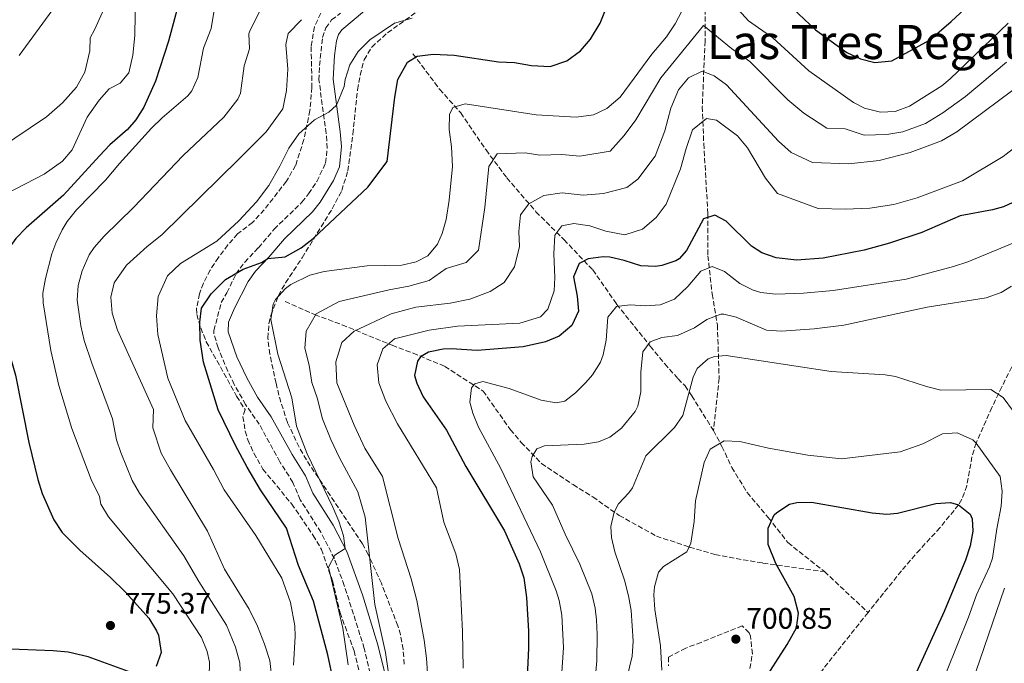
# Model space of a CAD drawing. Units: metres. Extents: x 597182 to 600626, y 4731429 to 4733791.
# Drawn here: x 598921 to 599253, y 4732315 to 4732532 of the extents above; entities that cross this region are included whole.
import ezdxf
from ezdxf.enums import TextEntityAlignment as Align

# ---------------------------------------------------------------- set-up
doc = ezdxf.new("R2010")
doc.units = ezdxf.units.M
doc.header["$MEASUREMENT"] = 0
doc.linetypes.add('DGN Style 3', pattern=[2.435890702152634, 1.739921930109024, -0.6959687720436097])
for name, color, linetype, lineweight in [('Barranco lineal', 142, 'DGN Style 3', 13), ('Camino', 7, 'DGN Style 3', 0), ('Cota de punto acotado terreno', 7, 'Continuous', 0), ('Curva de nivel directora', 30, 'Continuous', 30), ('Curva de nivel intermedia', 30, 'Continuous', 0), ('Margen derecho', 7, 'Continuous', 0), ('Punto acotado terreno (símbolo)', 7, 'Continuous', 0), ('Texto de Área (paraje) menor', 7, 'Continuous', 0), ('Vaguada', 142, 'DGN Style 3', 13), ('Zona arbolada', 92, 'DGN Style 3', 0)]:
    doc.layers.add(name, color=color, linetype=linetype, lineweight=lineweight)
doc.styles.add('Style-Arial', font='arial.ttf')

# ---------------------------------------------------------------- blocks, each defined once
blk = doc.blocks.new('5PATER')
at = {"layer": 'Barranco lineal', "linetype": 'Continuous', "lineweight": 0}
h = blk.add_hatch(color=51, dxfattribs=at)
edge = h.paths.add_edge_path()
edge.add_ellipse((0, 0), major_axis=(-0.1095731443231308, -0.1110710700762829), ratio=0.9994222409660317, start_angle=0, end_angle=360)

msp = doc.modelspace()

# ---------------------------------------------------------------- linework, layer by layer
at = {"layer": 'Barranco lineal', "color": 142, "linetype": 'DGN Style 3', "lineweight": 13}
for points in [[(599256.5800000001, 4732417.42, 711.8999999999943), (599252.1699999999, 4732408.539999999, 710.570000000007), (599248.8099999996, 4732401.58, 708.779999999999), (599243.4900000002, 4732389.560000001, 705), (599242.0800000001, 4732384.939999999, 703.7899999999936), (599240.3399999999, 4732375.189999999, 701.4900000000052), (599238.6900000004, 4732370.609999999, 700.429999999993), (599237.5700000003, 4732368.76, 700), (599231.2999999998, 4732361.029999999, 698.3800000000047), (599224.5800000001, 4732353.720000001, 697.3000000000029), (599218.29, 4732346.52, 696.679999999993), (599207.04, 4732332.430000001, 696.6199999999953)], [(599207.04, 4732332.430000001, 696.6199999999953), (599196.4600000001, 4732319.180000001, 696.570000000007), (599189.75, 4732310.57, 696.0200000000041)]]:
    msp.add_polyline3d(points, dxfattribs=at)
at = {"layer": 'Camino', "color": 7, "linetype": 'DGN Style 3', "lineweight": 0}
msp.add_polyline3d([(599039.6999999977, 4732309.640000001, 742.5500000000029), (599037.1499999975, 4732320.32, 743.3699999999955), (599030.4100000006, 4732341.57, 744.8300000000019), (599027.0399999977, 4732350.590000002, 745.25), (599022.4899999968, 4732359.490000002, 745.6699999999983), (599015.530000001, 4732370.450000001, 746.2400000000054), (599013.0499999999, 4732376.290000001, 746.4600000000065), (599008.6700000013, 4732383.24, 746.7700000000042), (599001.730000001, 4732395.890000002, 747.479999999996), (598997.0899999985, 4732402.53, 747.6900000000024), (598993.2899999986, 4732409.310000001, 747.8899999999995), (598991.0899999993, 4732413.810000001, 748.0200000000041), (598987.8500000006, 4732421.67, 748.6199999999955), (598986.4099999988, 4732426.449999999, 748.8899999999995), (598986.3999999977, 4732427.52, 748.929999999993), (598988.8899999999, 4732436.930000001, 749.2700000000042), (598990.8099999976, 4732440.210000001, 749.429999999993), (598993.8500000021, 4732446.51, 749.8500000000058), (598996.8099999991, 4732450.530000002, 750.1900000000023), (599001.4499999994, 4732455.41, 750.6300000000048), (599006.730000001, 4732461.65, 751.0099999999949), (599016.1299999978, 4732470.770000001, 751.9700000000012), (599018.3799999986, 4732473.550000001, 752.2599999999949), (599021.1299999979, 4732477.730000001, 752.6999999999972), (599024.0899999995, 4732483.970000002, 753.3899999999995), (599024.6499999983, 4732488.930000002, 753.7100000000065), (599024.2899999984, 4732493.970000002, 754.1399999999995), (599021.8500000021, 4732511.970000002, 755.8600000000006), (599022.0300000008, 4732516.830000001, 756.2200000000014), (599023.0500000002, 4732526.290000002, 756.6699999999984), (599024.2100000002, 4732529.490000002, 756.8300000000019), (599026.129999998, 4732532.210000001, 757.029999999999), (599029.0899999996, 4732534.45, 757.1300000000048)], dxfattribs=at)
at = {"layer": 'Curva de nivel directora', "color": 30, "linetype": 'Continuous', "lineweight": 30, "flags": 128}
for points, elevation in [([(598975.9799999995, 4732543.130000002), (598971.0599999998, 4732524.990000002), (598966.7699999983, 4732511.570000002), (598962.8099999998, 4732502.77), (598960.1099999996, 4732498.54), (598957.2499999986, 4732495.25), (598951.2899999997, 4732490.050000001), (598947.8200000006, 4732486.440000001), (598935.6500000001, 4732473.090000001)], 775.0000000000001), ([(599179.7499999999, 4732537.890000001), (599189.3599999989, 4732528.830000001), (599199.9099999989, 4732521.210000002), (599204.4799999997, 4732519.039999999), (599209.3300000001, 4732517.810000001), (599215.0700000002, 4732518.400000002), (599227.7300000001, 4732525.420000001), (599235.0700000004, 4732531.620000001), (599245.6699999997, 4732541.560000001)], 750.0000000000001), ([(599099.8099999984, 4732516.52), (599105.4900000005, 4732518.359999999), (599110.0099999999, 4732521.800000002), (599113.4499999998, 4732525.720000003), (599116.730000001, 4732531.08), (599118.8900000004, 4732536.680000002)], 750.0000000000001), ([(599026.8099999997, 4732309.170000001), (599024.8899999997, 4732318.130000002), (599020.0499999983, 4732336.210000004), (599014.97, 4732348.289999999), (599010.8499999982, 4732360.850000001), (599002.1699999992, 4732373.810000001), (598997.6899999997, 4732381.41), (598993.729999999, 4732388.690000001), (598987.8899999985, 4732400.770000001), (598982.8899999984, 4732416.850000001), (598981.7699999987, 4732424.29), (598981.6500000001, 4732430.369999999), (598982.209999999, 4732435.01), (598985.4500000001, 4732439.890000002), (598990.3299999994, 4732444.690000001), (598996.2900000005, 4732448.210000001), (599002.4899999987, 4732450.45), (599004.5899999997, 4732451.800000001), (599010.4100000003, 4732452.29), (599015.8499999985, 4732455.41), (599019.8499999995, 4732458.529999998), (599038.3299999998, 4732475.810000001), (599044.8099999996, 4732484.440000001), (599047.4099999992, 4732506.2), (599048.4500000008, 4732512.119999999), (599051.77, 4732517.960000002), (599054.9299999983, 4732520.04), (599060.3300000007, 4732520.680000001), (599067.49, 4732520.279999999), (599082.3699999996, 4732518.12), (599087.8100000002, 4732517.800000001), (599093.5700000002, 4732516.84), (599099.8099999984, 4732516.52)], 750.0000000000001), ([(598935.6500000001, 4732473.090000001), (598923.0500000004, 4732462.130000002), (598919.6699999986, 4732458.470000003), (598917.6500000001, 4732455.730000002), (598915.1699999992, 4732451.410000001), (598914.0099999991, 4732448.61), (598912.7699999985, 4732443.710000001), (598912.65, 4732441.730000001), (598912.9400000006, 4732436.740000002), (598913.8599999994, 4732431.800000003), (598919.4899999998, 4732412.45), (598923.9800000002, 4732389.710000002), (598927.0099999988, 4732377.330000001), (598928.4799999996, 4732372.550000002), (598932.4499999993, 4732363.650000001), (598935.2000000008, 4732359.460000001), (598941.209999999, 4732353.41), (598951.569999999, 4732344.210000002), (598956.6499999996, 4732339.25), (598964.4900000006, 4732330.53), (598967.079999999, 4732326.279999999), (598967.7299999994, 4732324.850000001), (598968.6900000006, 4732318.930000001), (598966.9899999995, 4732314.24)], 775.0000000000001), ([(599257.3099999983, 4732471.300000003), (599252.7699999987, 4732469.160000001), (599249.0299999992, 4732468.130000001), (599238.1300000004, 4732466.199999999), (599225.1299999984, 4732460.52), (599214.2499999999, 4732456.95), (599205.7599999983, 4732454.61), (599191.8499999989, 4732451.880000001), (599183.0099999986, 4732451.160000001), (599176.0899999985, 4732451.95), (599171.2499999994, 4732453.640000002), (599167.7299999989, 4732455.960000002), (599159.2099999984, 4732464.359999999), (599155.3700000006, 4732466.440000001), (599151.5300000006, 4732465.16), (599145.8499999987, 4732454.440000001), (599143.3299999997, 4732451.640000002), (599142.2599999991, 4732450.950000001), (599137.5299999994, 4732449.400000002), (599135.359999999, 4732449.090000002), (599130.3700000001, 4732449.320000002), (599124.8200000002, 4732451.150000002), (599119.9299999997, 4732452.2), (599117.6499999998, 4732452.37), (599112.6499999996, 4732451.720000003), (599109.6099999998, 4732450.119999999), (599107.73, 4732445.640000001), (599108.9699999982, 4732439.08), (599109.3599999994, 4732433.99), (599107.1299999988, 4732429.150000001), (599102.8999999998, 4732425.630000001), (599098.2899999986, 4732423.720000002), (599090.6899999989, 4732421.960000001), (599075.2500000006, 4732420.760000001), (599066.4899999986, 4732421.320000002), (599063.7100000003, 4732421.16), (599058.7699999984, 4732420.199999999), (599056.0500000003, 4732418.600000001), (599055.04, 4732417.170000001), (599054.1300000004, 4732412.36), (599054.8300000001, 4732409.75), (599057.0499999995, 4732405.160000001), (599064.8500000002, 4732393.960000001), (599071.4399999996, 4732381.7), (599084.4100000003, 4732359.960000001), (599089.3500000001, 4732348.859999999), (599090.9699999985, 4732344.12), (599091.8899999993, 4732337.480000002), (599092.5300000008, 4732326.12), (599092.5599999998, 4732320.4), (599092.0500000002, 4732310.7)], 725.0000000000001), ([(599171.1299999986, 4732308.199999999), (599179.7299999996, 4732321.640000002), (599182.8900000001, 4732327.24), (599183.5899999997, 4732332.220000001), (599182.1500000004, 4732337.830000001), (599175.97, 4732349), (599173.4100000008, 4732355.320000002), (599173.3300000003, 4732360.84), (599175.4200000003, 4732365.320000002), (599176.2499999994, 4732366.199999999), (599180.5900000002, 4732368.970000002), (599182.9699999985, 4732369.480000001), (599187.9799999996, 4732369.61), (599208.4099999992, 4732366.039999999), (599213.4200000005, 4732365.54), (599216.97, 4732365.880000002), (599229.849999999, 4732369.240000002), (599234.829999999, 4732369.53), (599237.5699999994, 4732368.760000001), (599241.51, 4732365.54), (599242.2099999996, 4732364.04), (599242.3700000006, 4732359.880000001), (599241.480000001, 4732354.960000001), (599239.9199999986, 4732350.080000003), (599232.6799999988, 4732332.760000002), (599223.329999999, 4732312.28)], 700.0000000000001), ([(598957.6199999996, 4732312.52), (598944.0099999997, 4732317.49), (598937.2500000005, 4732319.090000001), (598932.2599999993, 4732319.560000001), (598915.0199999993, 4732320.24)], 775.0000000000001)]:
    msp.add_lwpolyline(points, dxfattribs=dict(at, elevation=elevation))
at = {"layer": 'Curva de nivel intermedia', "color": 30, "linetype": 'Continuous', "lineweight": 0, "flags": 128}
for points, elevation in [([(599074.8500000006, 4732692.119999998), (599062.7300000013, 4732683.96), (599055.9299999997, 4732677.8), (599048.9700000016, 4732670.359999998), (599045.8900000014, 4732666.279999999), (599040.4100000008, 4732657.48), (599036.5300000005, 4732650.039999999), (599031.5300000004, 4732642.2), (599021.85, 4732628.930000001), (599016.2100000004, 4732624.689999999), (598991.4900000016, 4732617.17), (598981.5300000017, 4732612.689999999), (598976.1300000014, 4732609.650000001), (598971.1300000013, 4732605.810000001), (598966.5700000017, 4732601.249999999), (598962.4100000019, 4732595.810000001), (598958.7700000008, 4732589.409999999), (598955.2500000005, 4732582.369999998), (598942.0499999993, 4732552.929999999), (598934.2100000007, 4732538.609999998), (598920.6900000002, 4732520.21)], 790.0000000000001), ([(598965.1299999999, 4732570.849999999), (598946.1700000011, 4732528.850000001), (598944.6500000012, 4732526.130000001), (598944.5700000006, 4732521.810000001), (598942.9300000002, 4732514.609999998), (598940.0900000014, 4732509.570000002), (598935.3300000004, 4732504.289999999), (598929.9700000006, 4732499.57), (598913.6100000012, 4732488.609999999)], 785), ([(598952.2500000007, 4732397.689999999), (598945.2400000013, 4732416.470000001), (598942.6600000019, 4732424.189999999), (598941.5100000007, 4732429.050000001), (598940.2500000001, 4732437.770000001), (598940.6200000012, 4732442.699999998), (598941.9700000011, 4732447.599999998), (598944.3600000006, 4732453.029999999), (598946.0700000006, 4732455.49), (598949.3700000019, 4732459.269999998), (598959.3499999997, 4732468.970000001), (598976.0300000008, 4732486.449999998), (598989.7599999993, 4732499.470000001), (598994.450000001, 4732505.46), (598995.3700000019, 4732507.529999998), (598996.6500000004, 4732516.71), (598998.4100000019, 4732522.49), (598998.2100000005, 4732527.550000001), (598998.49, 4732528.489999999), (599005.41, 4732542.249999999)], 765.0000000000001), ([(599156.3300000017, 4732543.4), (599166.760000001, 4732531.92), (599174.9300000007, 4732526.119999998), (599187.0900000001, 4732515.05), (599202.1700000009, 4732504.359999998), (599205.8299999998, 4732502.449999999), (599211.200000001, 4732501.090000001), (599216.2400000013, 4732501.31), (599221.0500000014, 4732503.08), (599231.8899999998, 4732510.039999999), (599234.770000001, 4732512.329999999), (599254.2999999997, 4732531.119999998)], 745), ([(598959.98, 4732541.390000001), (598959.8100000002, 4732527.01), (598959.0500000002, 4732520.289999999), (598957.7300000014, 4732514.37), (598954.8500000003, 4732510.850000001), (598951.0500000005, 4732508.930000001), (598947.6799999998, 4732505.21), (598943.7300000002, 4732499.41), (598938.5700000015, 4732488.369999998), (598935.3300000004, 4732484.56), (598929.1700000003, 4732480.209999999), (598916.5300000004, 4732473.73)], 780.0000000000002), ([(599031.7300000016, 4732314.769999998), (599029.9300000002, 4732327.17), (599025.0500000007, 4732347.730000001), (599027.25, 4732351.729999999), (599030.6600000008, 4732354.039999999), (599030.1400000001, 4732358.300000001), (599028.5500000009, 4732363.189999999), (599026.5700000006, 4732367.970000001), (599017.9299999994, 4732385.970000001), (599014.2500000002, 4732395.25), (599012.650000002, 4732404.77), (599008.0099999995, 4732419.490000002), (599005.6100000013, 4732431.17), (599006.3700000012, 4732436.369999998), (599007.2000000004, 4732437.970000002), (599010.5700000012, 4732441.65), (599012.3200000012, 4732442.96), (599018.7899999999, 4732446.140000001), (599023.6100000012, 4732447.41), (599038.0900000007, 4732449.25), (599049.8000000007, 4732449.509999999), (599054.6900000013, 4732450.600000001), (599058.5800000007, 4732452.71), (599061.8500000007, 4732456.600000001), (599063.4000000019, 4732460.189999999), (599064.7600000009, 4732464.979999999), (599065.7700000012, 4732471.480000001), (599066.890000001, 4732482.84), (599066.5300000011, 4732489.4), (599065.8000000002, 4732495.279999999), (599065.8899999997, 4732500.279999999), (599067.0499999997, 4732502.680000001), (599071.2100000016, 4732503.960000001), (599095.0900000001, 4732500.199999998), (599108.6300000007, 4732499.390000001), (599114.430000001, 4732500.17), (599118.9300000004, 4732502.359999998), (599123.4500000001, 4732506.199999998), (599134.0899999995, 4732520.680000001), (599139.0100000014, 4732526.489999999), (599141.9900000008, 4732530.850000001), (599147.4900000016, 4732541.480000001)], 745), ([(598984.8200000018, 4732310.640000001), (598984.8900000011, 4732315.650000001), (598984.1600000003, 4732319.319999999), (598982.2900000016, 4732323.970000001), (598972.5700000008, 4732338.689999999), (598950.9100000019, 4732364.720000001), (598948.3300000003, 4732369.009999999), (598947.8899999999, 4732371.49), (598945.010000001, 4732377.25), (598938.490000001, 4732394.449999998), (598934.0900000001, 4732408.960000001), (598931.400000001, 4732420.81), (598928.8500000007, 4732436.850000001), (598928.7700000004, 4732440.100000001), (598929.5700000004, 4732445.09), (598931.7699999998, 4732453.329999999), (598933.0700000006, 4732456.960000001), (598935.2099999997, 4732461.49), (598936.9800000022, 4732464.25), (598940.1300000016, 4732468.130000001), (598949.8500000002, 4732478.210000001), (598954.5300000006, 4732483.810000001), (598965.3700000013, 4732495.659999999), (598968.9299999997, 4732499.170000001), (598977.6500000014, 4732506.609999999), (598978.9800000013, 4732508.259999999), (598981.0500000011, 4732512.850000001), (598982.8900000006, 4732522.689999999), (598985.4900000001, 4732529.33), (598986.5300000019, 4732535.49)], 770), ([(598966.0100000005, 4732400.930000001), (598953.9299999994, 4732427.570000002), (598952.0899999999, 4732433.329999999), (598951.6500000019, 4732438.689999999), (598952.7699999993, 4732443.57), (598956.9300000012, 4732449.489999999), (598963.9299999997, 4732455.810000001), (598968.8499999992, 4732459.730000001), (598994.850000001, 4732485.25), (599004.0100000009, 4732494.529999998), (599009.6900000004, 4732502.21), (599010.8900000007, 4732508.449999998), (599011.3300000011, 4732515.65), (599010.7300000021, 4732523.890000001), (599011.4900000021, 4732527.649999999), (599015.9700000013, 4732532.289999999)], 760), ([(599013.2900000013, 4732314.689999999), (599013.8500000001, 4732324.369999998), (599013.7699999998, 4732327.890000001), (599012.2899999999, 4732335.810000001), (599009.3300000007, 4732344.050000001), (599000.5700000009, 4732358.449999998), (598989.8900000012, 4732373.810000001), (598986.3300000007, 4732380.609999999), (598976.7300000006, 4732397.17), (598970.8499999997, 4732411.41), (598967.5300000005, 4732426.130000002), (598967.0499999999, 4732432.449999998), (598967.6500000012, 4732438.930000001), (598970.7300000013, 4732445.890000001), (598975.2100000005, 4732450.05), (598987.3699999999, 4732457.649999999), (598994.850000001, 4732464.529999999), (599000.8100000002, 4732470.849999999), (599004.9699999997, 4732476.369999999), (599008.6900000013, 4732482.850000001), (599011.7300000011, 4732489.01), (599015.0500000004, 4732493.810000001), (599020.3300000001, 4732498.529999999), (599025.1700000013, 4732501.090000001), (599027.7999999999, 4732503.470000001), (599030.3300000001, 4732509.73), (599030.7300000002, 4732512.13), (599032.2900000004, 4732517.09), (599035.0500000007, 4732521.569999999), (599039.0100000015, 4732525.480000001), (599047.2900000006, 4732531.08), (599053.2499999997, 4732532.84)], 755), ([(599253.6900000017, 4732517.990000002), (599239.8600000005, 4732506.369999998), (599232.3100000002, 4732500.890000001), (599226.4300000014, 4732497.279999999), (599218.7500000015, 4732494.439999999), (599213.4100000015, 4732493.59), (599205.7000000002, 4732493.34), (599199.3500000001, 4732495.449999999), (599193.190000002, 4732495.689999999), (599185.4100000014, 4732500.730000001), (599179.9900000012, 4732505.310000001), (599167.1299999999, 4732518.199999998), (599160.9699999997, 4732522.62), (599151.5500000007, 4732530.32), (599137.1100000015, 4732512.67), (599128.6900000015, 4732498.560000001), (599124.8400000003, 4732493.23), (599120.0800000017, 4732487.95), (599109.820000002, 4732486.279999998), (599103.7900000016, 4732486.789999997), (599096.3900000008, 4732486.600000001), (599091.4500000011, 4732487.38), (599081.9100000013, 4732487.08), (599079.2000000001, 4732482.739999999), (599077.7899999997, 4732469), (599075.6200000015, 4732454.560000001), (599071.4800000021, 4732450.399999999), (599064.7600000009, 4732448.439999999), (599059.020000001, 4732444.310000001), (599052.1499999999, 4732442.42), (599045.5100000014, 4732441.239999999), (599028.6500000015, 4732437.33), (599020.9400000002, 4732433.179999999), (599017.5899999996, 4732427.289999999), (599017.0500000009, 4732421.599999999), (599018.5000000015, 4732415.82), (599019.4500000015, 4732409.92), (599021.290000001, 4732404.800000001), (599023.03, 4732397.720000001), (599025.8100000005, 4732390.769999999), (599028.7300000021, 4732384.630000001), (599034.91, 4732373.130000001), (599037.4600000003, 4732364.55), (599040.7300000006, 4732335.17), (599044.2500000009, 4732319.010000001), (599046.8900000006, 4732301.17)], 740.0000000000001), ([(599260.29, 4732511.8), (599236.9300000002, 4732494.439999999), (599231.8099999994, 4732491.48), (599221.2500000005, 4732487.560000001), (599210.7699999996, 4732484.84), (599200.6100000007, 4732483.640000001), (599188.2900000004, 4732484.119999999), (599181.0900000008, 4732487.560000001), (599176.8100000005, 4732491.32), (599159.3300000014, 4732510.279999999), (599155.1700000018, 4732513.319999999), (599151.05, 4732514.92), (599146.5300000005, 4732512.680000001), (599143.0900000005, 4732508.679999999), (599140.5300000012, 4732502.439999999), (599138.4500000003, 4732494.759999998), (599135.2500000017, 4732486.279999998), (599129.4500000015, 4732478.52), (599125.7300000021, 4732475.720000002), (599117.8500000008, 4732473.720000001), (599111.0100000012, 4732473.16), (599103.9300000002, 4732473.88), (599097.6900000018, 4732472.999999999), (599092.6100000012, 4732470.199999998), (599089.8100000005, 4732466.519999999), (599089.2500000017, 4732460.84), (599089.4500000007, 4732455.800000002), (599087.8500000002, 4732448.92), (599084.3299999998, 4732443.720000001), (599079.5700000012, 4732440.600000001), (599072.7699999996, 4732438.039999999), (599066.130000001, 4732436.680000001), (599054.4900000002, 4732435.32), (599046.2100000011, 4732433.080000001), (599033.6900000018, 4732427.249999999), (599029.5700000002, 4732423.409999999), (599027.4900000015, 4732416.930000001), (599027.8899999993, 4732409.890000001), (599033.6900000018, 4732395.57), (599037.3700000009, 4732387.81), (599043.2500000016, 4732378.29), (599048.5700000015, 4732357.399999999), (599052.9700000002, 4732343.800000001), (599054.8500000001, 4732336.519999999), (599057.3700000013, 4732323.159999999), (599058.1700000016, 4732316.999999999), (599058.6100000018, 4732310.28)], 735.0000000000001), ([(599257.1299999994, 4732489.640000001), (599252.61, 4732486.119999999), (599238.8900000004, 4732477.960000001), (599223.5700000004, 4732472.279999999), (599215.7699999998, 4732469.960000001), (599207.6900000017, 4732468.759999999), (599199.2899999997, 4732468.439999999), (599190.2500000006, 4732468.679999998), (599176.4500000007, 4732473.720000001), (599172.4100000017, 4732478.84), (599166.3299999997, 4732489.079999999), (599163.0100000005, 4732493.16), (599155.8900000014, 4732498.359999999), (599152.6100000001, 4732498.92), (599147.8499999993, 4732495.16), (599145.650000002, 4732488.84), (599143.77, 4732482.039999999), (599138.9300000009, 4732470.039999999), (599135.6100000016, 4732465.560000001), (599131.0099999993, 4732461.720000001), (599125.0100000001, 4732459.720000001), (599118.5700000006, 4732461), (599113.2500000009, 4732462.76), (599107.8500000007, 4732463.56), (599103.7300000013, 4732462.84), (599101.4100000011, 4732459.639999999), (599101.0500000012, 4732453.4), (599101.4500000014, 4732445.32), (599101.1699999997, 4732440.84), (599099.0100000005, 4732434.679999999), (599096.5700000019, 4732432.119999999), (599089.6100000016, 4732429.96), (599068.5300000015, 4732428.999999999), (599058.9699999995, 4732427.640000001), (599047.3700000012, 4732424.679999999), (599043.3700000001, 4732421.33), (599041.4900000005, 4732415.890000001), (599042.0900000016, 4732409.810000001), (599044.3700000015, 4732403.65), (599048.2899999998, 4732396.039999999), (599061.4900000008, 4732374.439999999), (599063.9699999996, 4732362.920000001), (599067.9700000006, 4732352.199999998), (599069.2100000011, 4732346.92), (599070.2500000005, 4732326.039999999), (599070.4900000019, 4732313.720000001)], 730), ([(599262.9400000009, 4732459.84), (599240.6800000007, 4732450.640000001), (599235.8700000007, 4732449.06), (599219.9200000004, 4732444.810000001), (599195.290000001, 4732440.939999999), (599185.320000002, 4732440.100000001), (599175.9200000009, 4732439.769999999), (599170.9299999997, 4732440.359999998), (599168.3200000012, 4732441.119999998), (599163.850000001, 4732443.4), (599158.6500000019, 4732447.399999999), (599154.49, 4732449.08), (599150.6900000002, 4732447.48), (599146.2100000009, 4732442.390000001), (599141.7699999996, 4732438.119999999), (599136.9500000004, 4732436.17), (599131.9700000006, 4732435.800000001), (599126.7699999993, 4732436.199999998), (599122.2499999997, 4732435.56), (599119.2900000003, 4732432.039999999), (599118.7100000014, 4732424.23), (599117.7300000002, 4732419.320000002), (599116.7800000003, 4732416.789999999), (599114.1300000015, 4732412.52), (599111.8899999997, 4732409.939999999), (599108.3300000012, 4732406.439999999), (599104.8100000008, 4732403.720000001), (599101.8899999994, 4732403.119999998), (599096.8500000014, 4732404.039999999), (599086.0100000007, 4732407.959999999), (599077.1700000007, 4732410.279999999), (599074.4500000003, 4732409.56), (599073.3200000017, 4732408.17), (599072.7699999996, 4732403.319999999), (599073.7700000008, 4732399.609999998), (599075.6500000006, 4732394.92), (599083.2200000011, 4732380.939999999), (599096.5200000005, 4732352.92), (599101.8100000012, 4732339.8), (599102.8400000016, 4732336.489999999), (599103.7300000013, 4732331.560000001), (599104.3500000003, 4732320.680000001), (599103.6100000006, 4732310.680000001)], 720), ([(599255.4500000009, 4732442.439999999), (599251.9000000014, 4732440.31), (599246.8400000009, 4732438.529999998), (599226.9700000002, 4732435.329999999), (599198.8899999995, 4732429.319999998), (599188.8500000014, 4732428.109999999), (599177.8000000007, 4732427.31), (599172.8099999995, 4732427.640000001), (599162.6100000005, 4732432.039999999), (599158.4500000007, 4732433), (599157.4200000003, 4732432.96), (599152.6500000004, 4732431.239999999), (599148.4900000007, 4732428.36), (599142.770000001, 4732425.800000001), (599137.5300000017, 4732425.159999999), (599133.5700000009, 4732423.720000001), (599131.0899999999, 4732420.279999999), (599130.3700000001, 4732413.480000001), (599130.3700000001, 4732406.88), (599129.4100000013, 4732401.96), (599128.5400000017, 4732400.149999999), (599123.9000000015, 4732394.57), (599119.9299999997, 4732391.56), (599116.1800000012, 4732390.009999999), (599111.2900000006, 4732389.159999999), (599097.8900000007, 4732388.679999999), (599095.2900000013, 4732387.640000001), (599093.730000001, 4732385.08), (599093.350000001, 4732383.199999998), (599094.0500000007, 4732378.199999998), (599100.610000001, 4732368.600000001), (599104.8900000014, 4732358.899999999), (599109.8600000001, 4732348.699999998), (599113.9000000014, 4732338.759999998), (599115.01, 4732333.880000001), (599115.4600000015, 4732329.989999999), (599115.7300000018, 4732324.999999999), (599115.6100000012, 4732316.119999998), (599114.2099999997, 4732301.399999999)], 715.0000000000001), ([(599127.1700000016, 4732333.159999999), (599126.2999999998, 4732338.09), (599124.9299999997, 4732343.359999998), (599121.6500000006, 4732352.84), (599120.5300000008, 4732357.769999999), (599120.2900000017, 4732361.480000001), (599121.4299999994, 4732366.279999998), (599122.8900000012, 4732369.080000001), (599126.3899999993, 4732372.739999999), (599127.6100000018, 4732374.439999999), (599132.0399999998, 4732385.21), (599141.7300000016, 4732394.759999999), (599144.5600000012, 4732398.9), (599148.0200000014, 4732411.829999999), (599149.3700000015, 4732414.679999999), (599153.1700000013, 4732418.009999999), (599155.2499999999, 4732418.76), (599159.2100000007, 4732419.079999999), (599194.5600000002, 4732413.730000001), (599212.7900000003, 4732412.550000001), (599216.2900000005, 4732411.960000001), (599226.7700000012, 4732408.599999999), (599231.6300000005, 4732407.4), (599248.4500000002, 4732407.56), (599252.63, 4732404.88), (599256.0900000001, 4732400.199999999)], 710.0000000000001), ([(599006.0500000016, 4732309.249999999), (599005.2900000017, 4732316.289999999), (599003.5300000003, 4732321.730000001), (599001.1699999999, 4732327.810000001), (598998.3700000015, 4732333.57), (598990.0099999997, 4732347.009999998), (598984.2100000016, 4732359.890000001), (598971.7300000003, 4732380.529999999), (598968.6900000006, 4732386.130000001), (598965.7699999991, 4732394.689999999), (598966.0100000005, 4732400.930000001)], 760), ([(598995.4099999999, 4732310.439999999), (598995.2100000009, 4732315.439999999), (598993.7100000011, 4732320.749999999), (598990.6900000013, 4732328.159999999), (598981.2900000003, 4732342.849999999), (598976.27, 4732351.499999999), (598961.3200000012, 4732372.63), (598958.8700000015, 4732376.970000001), (598955.0200000001, 4732386.350000001), (598953.6100000021, 4732390.639999999), (598952.2500000007, 4732397.689999999)], 765.0000000000001), ([(599173.4900000012, 4732387.880000001), (599186.7300000002, 4732385.519999999), (599198.0900000016, 4732384.199999999), (599217.8500000006, 4732386.600000001), (599225.5300000008, 4732389.32), (599232.1300000012, 4732392.680000001), (599237.1400000004, 4732393.009999998), (599242.4000000019, 4732390.689999999), (599243.4900000005, 4732389.56), (599251.6500000011, 4732378.279999998), (599252.2900000003, 4732373.320000002), (599251.9500000007, 4732368.33), (599250.4500000008, 4732360.679999999), (599249.0100000014, 4732350.720000001), (599248.0099999999, 4732347.8), (599243.5700000009, 4732338.350000001), (599240.9199999999, 4732330.91), (599229.8100000012, 4732303.179999999)], 705), ([(599137.4900000015, 4732313), (599137.0100000009, 4732321.239999999), (599135.1700000013, 4732333.4), (599134.8400000005, 4732338.4), (599135.0100000004, 4732341.080000001), (599136.4000000006, 4732346.029999999), (599138.0900000005, 4732347.960000001), (599145.8900000012, 4732352.84), (599147.2900000004, 4732355.8), (599148.4100000003, 4732363.16), (599148.8500000006, 4732370.119999998), (599151.8099999999, 4732382.999999999), (599153.8100000004, 4732387.55), (599158.52, 4732390.259999999), (599163.8100000008, 4732390.050000001), (599173.4900000012, 4732387.880000001)], 705), ([(599253.0500000003, 4732340.600000001), (599242.1600000005, 4732308.859999998)], 710.0000000000001), ([(599124.02, 4732303.319999999), (599127.450000001, 4732317.720000001), (599127.7800000019, 4732322.720000001), (599127.1700000016, 4732333.159999999)], 710.0000000000001)]:
    msp.add_lwpolyline(points, dxfattribs=dict(at, elevation=elevation))
at = {"layer": 'Margen derecho', "color": 7, "linetype": 'Continuous', "lineweight": 0}
for points in [[(598997.4999999999, 4732411.520000001, 747.8899999999995), (598994.1799999983, 4732418.630000004, 748.1999999999972), (598991.1899999998, 4732427.060000001, 748.929999999993), (598991.3799999978, 4732430.26, 749.0899999999967), (598993.32, 4732435.080000001, 749.2700000000042), (598997.9400000002, 4732444.040000002, 749.8500000000058), (599000.4600000014, 4732447.460000002, 750.1900000000023), (599004.9899999977, 4732452.230000001, 750.6300000000048), (599010.2100000012, 4732458.390000002, 751.0099999999949), (599019.6499999982, 4732467.550000002, 751.9700000000012), (599022.2199999987, 4732470.740000002, 752.2599999999949), (599026.8000000007, 4732478.03, 752.9600000000065), (599028.7299999997, 4732482.640000002, 753.3899999999995), (599029.399999998, 4732489.480000001, 753.7500000000001), (599029.019999998, 4732494.45, 754.1399999999995), (599026.6199999999, 4732512.199999999, 755.8600000000006), (599027.079999998, 4732520.240000002, 756.4299999999931), (599027.7199999995, 4732525.199999999, 756.6699999999984), (599028.4600000015, 4732527.26, 756.8300000000019), (599029.5900000003, 4732528.86, 757.029999999999), (599037.170000002, 4732535.32, 757.4499999999972)], [(599044.3599999981, 4732310.61, 742.5500000000029), (599041.7299999995, 4732321.59, 743.3699999999955), (599036.4999999992, 4732338.380000001, 744.570000000007), (599031.2100000008, 4732352.970000002, 745.2700000000042), (599026.6199999999, 4732361.850000001, 745.6699999999983), (599019.7499999988, 4732372.660000001, 746.2400000000054), (599017.2800000011, 4732378.5, 746.4600000000065), (599012.7699999983, 4732385.660000001, 746.7700000000042), (599005.7699999999, 4732398.400000002, 747.479999999996), (599001.1200000008, 4732405.060000001, 747.6900000000024), (598997.4999999999, 4732411.520000001, 747.8899999999995)]]:
    msp.add_polyline3d(points, dxfattribs=at)
at = {"layer": 'Vaguada', "color": 142, "linetype": 'DGN Style 3', "lineweight": 13, "extrusion": (0.1206225642299553, -0.113232482013609, 0.9862193478205689), "elevation": -462888.8369708735, "flags": 128}
msp.add_lwpolyline([(3860396.84942615, 2763548.949773683), (3860396.84942615, 2763528.519781024)], dxfattribs=at)
at = {"layer": 'Vaguada', "color": 142, "linetype": 'DGN Style 3', "lineweight": 13}
for points in [[(599105.3700000001, 4732588.220000001, 757.0200000000042), (599107.0899999999, 4732584.24, 755.8500000000058), (599115.9699999997, 4732572.890000001, 752.0500000000029), (599123.29, 4732565.57, 750), (599131.1200000001, 4732560.119999999, 750), (599141.0700000003, 4732553.230000001, 748.6100000000006), (599148.0599999996, 4732548.34, 746.1199999999953), (599150.6699999999, 4732542.92, 745), (599152.0899999999, 4732535.810000001, 742.2299999999959), (599152.0899999999, 4732525.140000001, 738.5), (599151.1399999997, 4732502.930000001, 731.4499999999972), (599151.6200000001, 4732490.49, 730), (599153.04, 4732466.939999999, 725.3300000000019), (599153.04, 4732452.730000001, 721.4700000000012), (599154.4600000001, 4732439.84, 717.3699999999953), (599156.2300000006, 4732429.41, 713.929999999993), (599156.8200000003, 4732411.41, 708.9199999999983), (599154.9299999997, 4732393.76, 706.3899999999995)], [(599053.5599999996, 4732520.82, 750.5200000000042), (599062.5599999996, 4732508.83, 747.0500000000029), (599069.6699999999, 4732500.83, 744.8999999999943), (599078.1900000004, 4732488.390000001, 741.179999999993), (599085.2100000001, 4732478.99, 738.2899999999936), (599095.04, 4732467.550000001, 733.679999999993), (599104.5099999999, 4732458.109999999, 728.820000000007), (599114.1900000004, 4732447.960000001, 725), (599122.2400000002, 4732436.41, 720.2599999999949), (599133.6100000005, 4732422.189999999, 715), (599138.4500000002, 4732416.25, 713.2899999999936), (599142.9500000002, 4732411.25, 711.4400000000023), (599145.3200000003, 4732408.810000001, 710.5800000000019), (599147.5700000003, 4732405.480000001, 709.6199999999953), (599154.9299999997, 4732393.76, 706.3899999999995)], [(599010.4600000001, 4732437.300000001, 743.929999999993), (599020.4000000004, 4732432.859999999, 740.1100000000006), (599029.7000000002, 4732429.41, 736.679999999993), (599046.5099999999, 4732422.52, 729.4799999999959), (599053.6200000001, 4732419.859999999, 726.279999999999), (599064.2800000003, 4732415.41, 723.7200000000012), (599077.1900000004, 4732407.09, 720), (599086.4699999997, 4732394.07, 717.7400000000052), (599090.0300000003, 4732389.76, 716.3600000000006), (599096.9600000001, 4732382.66, 715), (599107.5599999996, 4732375.539999999, 714.2400000000052), (599114.2199999997, 4732371.390000001, 712.2400000000052), (599123.0999999996, 4732365.17, 709.570000000007), (599135.6600000003, 4732358.17, 706.7700000000042), (599146.8700000001, 4732354.51, 704.9600000000065), (599155.4000000004, 4732351.99, 703.3899999999995), (599164.8700000001, 4732350.220000001, 701.8300000000019), (599171.5899999999, 4732349.109999999, 700.6999999999972), (599192.3499999996, 4732346.220000001, 700)], [(599154.9299999997, 4732393.76, 706.3899999999995), (599157.7699999996, 4732388.42, 705), (599161.0800000001, 4732381.32, 703.8699999999953), (599166.29, 4732372.869999999, 702.0500000000029), (599173.4000000004, 4732364.430000001, 700.279999999999), (599180.0300000003, 4732355.99, 700), (599192.3499999996, 4732346.220000001, 700)]]:
    msp.add_polyline3d(points, dxfattribs=at)
at = {"layer": 'Zona arbolada', "color": 92, "linetype": 'DGN Style 3', "lineweight": 0}
for points in [[(599050.6299999999, 4732315.029999999, 742.3800000000047), (599050.2100000001, 4732320.039999999, 742.8600000000006), (599049.3799999999, 4732324.970000001, 743.3000000000029), (599048.4500000002, 4732327.970000001, 743.5800000000019), (599042.8899999997, 4732342.289999999, 744.8300000000019), (599038.4800000006, 4732351.960000001, 745.7100000000065), (599036.5300000003, 4732355.57, 746), (599017.6100000005, 4732383.890000001, 747.8699999999953), (599015.1399999997, 4732388.220000001, 748.1499999999943), (599011.2699999996, 4732396.439999999, 748.429999999993), (599008.9699999997, 4732403.380000001, 748.5899999999965), (599007.3700000001, 4732409.730000001, 748.7400000000052), (599005.2999999998, 4732419.529999999, 749.3800000000047), (599004.6100000005, 4732424.930000001, 749.8000000000029), (599004.9600000001, 4732429.869999999, 750.0899999999965), (599005.6500000004, 4732432.609999999, 750.2700000000042), (599008.1699999999, 4732439.25, 750.8399999999965), (599010.5700000003, 4732443.609999999, 751.2899999999936), (599016.1699999999, 4732452.050000001, 752.0599999999977), (599026.3300000001, 4732468.529999999, 753.9100000000036), (599029.5700000003, 4732474.689999999, 754.5599999999977), (599031.5700000003, 4732481.33, 755.2100000000065), (599033.2999999998, 4732493.720000001, 756.1100000000006), (599034.8399999999, 4732508.67, 756.6999999999972), (599035.7300000006, 4732513.560000001, 757.1300000000047), (599037.1299999999, 4732518.77, 757.6499999999943), (599039.6799999997, 4732523.039999999, 758.1699999999983), (599044.9699999997, 4732527.890000001, 758.8600000000006), (599058.2800000003, 4732537.380000001, 760.0599999999977)], [(599050.6299999999, 4732315.029999999, 742.3800000000047), (599050.2100000001, 4732320.039999999, 742.8600000000006), (599049.3799999999, 4732324.970000001, 743.3000000000029), (599048.4500000002, 4732327.970000001, 743.5800000000019), (599042.8899999997, 4732342.289999999, 744.8300000000019), (599038.4800000006, 4732351.960000001, 745.7100000000065), (599036.5300000003, 4732355.57, 746), (599017.6100000005, 4732383.890000001, 747.8699999999953), (599015.1399999997, 4732388.220000001, 748.1499999999943), (599011.2699999996, 4732396.439999999, 748.429999999993), (599008.9699999997, 4732403.380000001, 748.5899999999965), (599007.3700000001, 4732409.730000001, 748.7400000000052), (599005.2999999998, 4732419.529999999, 749.3800000000047), (599004.6100000005, 4732424.930000001, 749.8000000000029), (599004.9600000001, 4732429.869999999, 750.0899999999965), (599005.6500000004, 4732432.609999999, 750.2700000000042), (599008.1699999999, 4732439.25, 750.8399999999965), (599010.5700000003, 4732443.609999999, 751.2899999999936), (599016.1699999999, 4732452.050000001, 752.0599999999977), (599026.3300000001, 4732468.529999999, 753.9100000000036), (599029.5700000003, 4732474.689999999, 754.5599999999977), (599031.5700000003, 4732481.33, 755.2100000000065), (599033.2999999998, 4732493.720000001, 756.1100000000006), (599034.8399999999, 4732508.67, 756.6999999999972), (599035.7300000006, 4732513.560000001, 757.1300000000047), (599037.1299999999, 4732518.77, 757.6499999999943), (599039.6799999997, 4732523.039999999, 758.1699999999983), (599044.9699999997, 4732527.890000001, 758.8600000000006), (599058.2800000003, 4732537.380000001, 760.0599999999977)], [(599022.4500000002, 4732534.449999999, 762.3500000000058), (599020.3399999999, 4732529.91, 761.9600000000065), (599019.2300000006, 4732523.16, 761.4600000000065), (599019.4900000002, 4732509.49, 761.0200000000042), (599018.8099999996, 4732501.65, 760.6600000000036), (599016.7699999996, 4732491.91, 759.6100000000006), (599013.9699999997, 4732483.17, 758.8800000000047), (599010.8899999997, 4732477.810000001, 758.2400000000052), (599003.3700000001, 4732468.210000001, 757.1999999999972), (598999.4900000002, 4732463.970000001, 756.6000000000058), (598994.4100000003, 4732460.050000001, 755.779999999999), (598991.1299999999, 4732456.350000001, 755.0099999999949), (598987.9400000004, 4732452.07, 754.3500000000058), (598985.1699999999, 4732447.890000001, 753.9400000000023), (598982.8799999999, 4732443.460000001, 753.7100000000065), (598981.5300000003, 4732439.890000001, 753.5500000000029), (598980.5599999996, 4732434.92, 753.2200000000012), (598980.6900000004, 4732432.930000001, 753.1300000000047), (598981.9699999997, 4732428.369999999, 753.0800000000019), (598983.8600000005, 4732423.730000001, 753.0899999999965), (598994.0899999999, 4732405.33, 753), (598996.9299999997, 4732400.850000001, 752.9799999999959), (598996.2100000001, 4732398.449999999, 752.8999999999943), (598996.9600000001, 4732393.560000001, 752.3899999999995), (598997.8499999996, 4732390.689999999, 752.1000000000058), (598999.8899999997, 4732386.130000001, 751.7700000000042), (599002.9699999997, 4732380.76, 751.4100000000036), (599012.6500000004, 4732369.01, 750.6000000000058), (599019.8899999997, 4732358.449999999, 750.0399999999936), (599022.7300000006, 4732353.730000001, 749.9199999999983), (599026.4100000003, 4732343.09, 749.6100000000006), (599028.9699999997, 4732332.369999999, 749.070000000007), (599033.6900000004, 4732319.49, 748.5099999999949), (599035.5700000003, 4732311.970000001, 748.0099999999949)], [(599022.4500000002, 4732534.449999999, 762.3500000000058), (599020.3399999999, 4732529.91, 761.9600000000065), (599019.2300000006, 4732523.16, 761.4600000000065), (599019.4900000002, 4732509.49, 761.0200000000042), (599018.8099999996, 4732501.65, 760.6600000000036), (599016.7699999996, 4732491.91, 759.6100000000006), (599013.9699999997, 4732483.17, 758.8800000000047), (599010.8899999997, 4732477.810000001, 758.2400000000052), (599003.3700000001, 4732468.210000001, 757.1999999999972), (598999.4900000002, 4732463.970000001, 756.6000000000058)], [(598999.4900000002, 4732463.970000001, 756.6000000000058), (598994.4100000003, 4732460.050000001, 755.779999999999), (598991.1299999999, 4732456.350000001, 755.0099999999949), (598987.9400000004, 4732452.07, 754.3500000000058), (598985.1699999999, 4732447.890000001, 753.9400000000023), (598982.8799999999, 4732443.460000001, 753.7100000000065), (598981.5300000003, 4732439.890000001, 753.5500000000029), (598980.5599999996, 4732434.92, 753.2200000000012), (598980.6900000004, 4732432.930000001, 753.1300000000047), (598981.9699999997, 4732428.369999999, 753.0800000000019), (598983.8600000005, 4732423.730000001, 753.0899999999965), (598994.0899999999, 4732405.33, 753), (598996.9299999997, 4732400.850000001, 752.9799999999959), (598996.2100000001, 4732398.449999999, 752.8999999999943), (598996.9600000001, 4732393.560000001, 752.3899999999995), (598997.8499999996, 4732390.689999999, 752.1000000000058), (598999.8899999997, 4732386.130000001, 751.7700000000042), (599002.9699999997, 4732380.76, 751.4100000000036), (599012.6500000004, 4732369.01, 750.6000000000058), (599019.8899999997, 4732358.449999999, 750.0399999999936), (599022.7300000006, 4732353.730000001, 749.9199999999983), (599026.4100000003, 4732343.09, 749.6100000000006), (599028.9699999997, 4732332.369999999, 749.070000000007), (599033.6900000004, 4732319.49, 748.5099999999949), (599035.5700000003, 4732311.970000001, 748.0099999999949)], [(599167.1699999999, 4732313.560000001, 703.3999999999943), (599168.0199999996, 4732318.480000001, 703.9199999999983), (599167.4100000003, 4732324.460000001, 704.4100000000036), (599166.8899999997, 4732325.640000001, 704.5200000000042), (599164.5700000003, 4732327.960000001, 705.1499999999943), (599150.7699999996, 4732322.359999999, 706.8399999999965), (599145.5300000003, 4732320.439999999, 706.8899999999995), (599139.7300000006, 4732317.4, 706.6699999999983), (599139.7300000006, 4732314.439999999, 706.4499999999972)], [(599167.1699999999, 4732313.560000001, 703.3999999999943), (599168.0199999996, 4732318.480000001, 703.9199999999983), (599167.4100000003, 4732324.460000001, 704.4100000000036), (599166.8899999997, 4732325.640000001, 704.5200000000042), (599164.5700000003, 4732327.960000001, 705.1499999999943), (599150.7699999996, 4732322.359999999, 706.8399999999965), (599145.5300000003, 4732320.439999999, 706.8899999999995), (599139.7300000006, 4732317.4, 706.6699999999983), (599139.7300000006, 4732314.439999999, 706.4499999999972)]]:
    msp.add_polyline3d(points, dxfattribs=at)

# ---------------------------------------------------------------- block references
at = {"layer": 'Punto acotado terreno (símbolo)', "color": 7, "linetype": 'Continuous', "lineweight": 0, "xscale": 10, "yscale": 10, "zscale": 10}
for p in [(598951.5300000011, 4732328.050000002, 775.3699999999953), (599162.4499999996, 4732323.449999999, 700.8500000000063)]:
    msp.add_blockref('5PATER', p, dxfattribs=at)

# ---------------------------------------------------------------- texts
at = {"layer": 'Cota de punto acotado terreno', "color": 7, "linetype": 'Continuous', "lineweight": 0, "style": 'Style-Arial'}
for s, p in [('775.37', (598956.3000000014, 4732332.05, 775.3699999999953)), ('700.85', (599165.9499999997, 4732326.949999999, 700.8500000000058))]:
    msp.add_text(s, height=7.000000000000002, dxfattribs=at).set_placement(p)
at = {"layer": 'Texto de Área (paraje) menor', "color": 7, "linetype": 'Continuous', "lineweight": 0, "style": 'Style-Arial'}
msp.add_text('Las Tres Regatas', height=11.5, dxfattribs=at).set_placement((599213.4921436191, 4732524.760009999, 746.1199999999953), align=Align.MIDDLE_CENTER)

doc.saveas('drawing.dxf')
